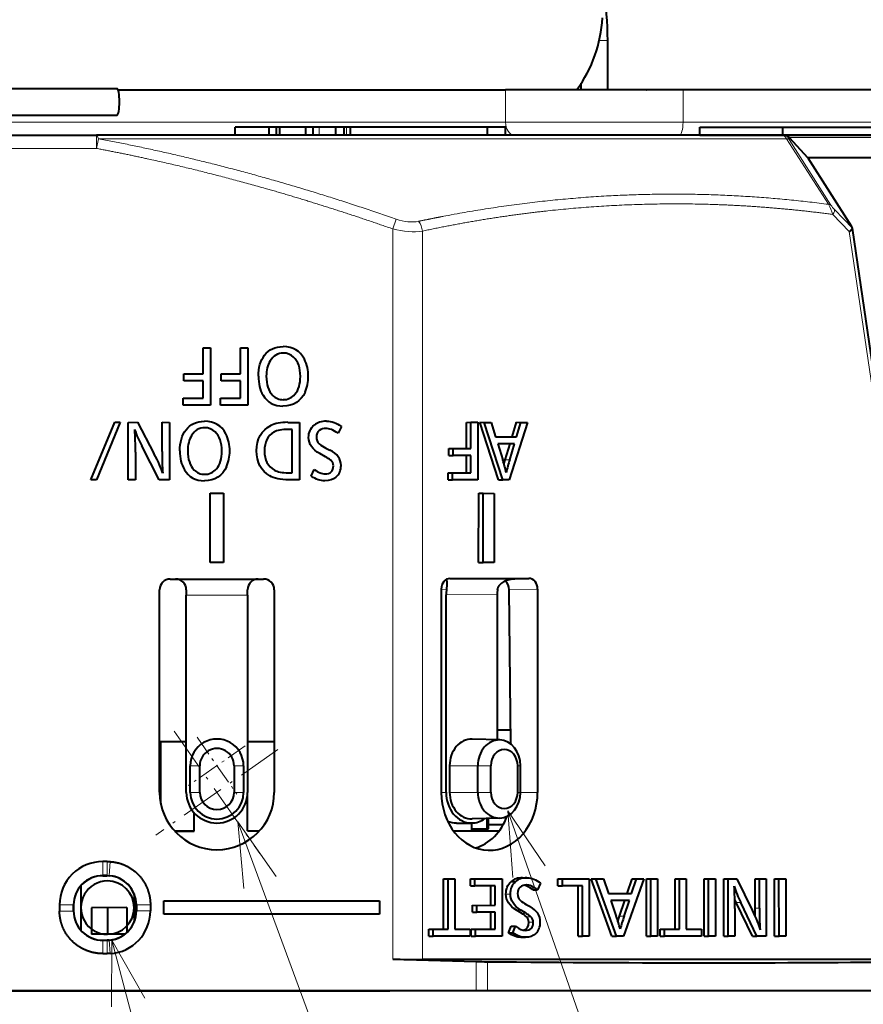
# Model space of a CAD drawing. Extents: x -1000000 to 1000000, y -1000000 to 1000000.
# Drawn here: x 140 to 172, y 88 to 125 of the extents above; entities that cross this region are included whole.
import ezdxf
from ezdxf.enums import TextEntityAlignment as Align

# ---------------------------------------------------------------- set-up
doc = ezdxf.new("R2010")
doc.units = 0
doc.linetypes.add('DASHDOT', pattern=[18.5, 12, -3, 0.5, -3])
doc.layers.get('0').update_dxf_attribs({"lineweight": 13})
doc.styles.get("Standard").update_dxf_attribs({"font": 'isocp.shx'})

# ---------------------------------------------------------------- blocks, each defined once
blk = doc.blocks.new('BLOCK1316')
at = {"color": 7, "linetype": 'DASHDOT', "lineweight": 13, "ltscale": 0.13975}
for p, q in [((-14.339194, -45.578651), (-14.339194, -51.168652)), ((-11.544194, -48.37365), (-17.134193, -48.37365))]:
    blk.add_line(p, q, dxfattribs=at)
blk = doc.blocks.new('BLOCK1321')
at = {"color": 7, "linetype": 'DASHDOT', "lineweight": 13, "ltscale": 0.065}
for p, q in [((-13.765617, -46.254498), (-13.765617, -48.854496)), ((-12.465618, -47.554497), (-15.065618, -47.554497))]:
    blk.add_line(p, q, dxfattribs=at)
blk = doc.blocks.new('BLOCK1327')
at = {"color": 7, "lineweight": 13}
blk.add_line((-31.484844, -41.13018), (-45.824017, -64.704834), dxfattribs=at)
blk.add_lwpolyline([(-32.186924, -43.529575), (-31.484844, -41.13018), (-33.292561, -42.857075)], dxfattribs=at)
blk.add_circle((-47.631046, -67.675728), 3.477295, dxfattribs=at)
blk.add_text('13', height=2.5, rotation=325, dxfattribs=at).set_placement((-50.100025, -67.4729), (-46.596012, -69.926437), align=Align.FIT)
blk = doc.blocks.new('BLOCK1328')
at = {"color": 7, "lineweight": 13}
blk.add_line((-28.346481, -44.310726), (-37.935158, -69.996605), dxfattribs=at)
blk.add_lwpolyline([(-28.584829, -46.799335), (-28.346481, -44.310726), (-29.797203, -46.346752)], dxfattribs=at)
blk.add_circle((-39.151276, -73.254311), 3.477295, dxfattribs=at)
blk.add_text('14', height=2.5, rotation=325, dxfattribs=at).set_placement((-41.620255, -73.051483), (-38.116241, -75.50502), align=Align.FIT)
blk = doc.blocks.new('BLOCK1329')
at = {"color": 7, "lineweight": 13}
blk.add_line((-20.752869, -50.657921), (-29.967239, -75.761223), dxfattribs=at)
blk.add_lwpolyline([(-20.977541, -53.147808), (-20.752869, -50.657921), (-22.192383, -52.701889)], dxfattribs=at)
blk.add_circle((-31.165442, -79.025558), 3.477295, dxfattribs=at)
blk.add_text('15', height=2.5, rotation=325, dxfattribs=at).set_placement((-33.634418, -78.822731), (-30.130404, -81.276268), align=Align.FIT)
blk = doc.blocks.new('BLOCK1330')
at = {"color": 7, "lineweight": 13}
blk.add_line((-14.339196, -49.731174), (-22.572741, -81.060265), dxfattribs=at)
blk.add_lwpolyline([(-14.327189, -52.231144), (-14.339196, -49.731174), (-15.578783, -51.902214)], dxfattribs=at)
blk = doc.blocks.new('BLOCK1331')
at = {"color": 7, "lineweight": 13}
blk.add_line((-5.804137, -55.201431), (-14.652502, -86.762062), dxfattribs=at)
blk.add_lwpolyline([(-5.832996, -57.701263), (-5.804137, -55.201431), (-7.079046, -57.351921)], dxfattribs=at)
blk = doc.blocks.new('BLOCK1332')
at = {"color": 7, "lineweight": 13}
for p, q in [((-23.951, -12.162), (-4.186, -26.001)), ((8.952, -33.991), (-6.684, -23.042)), ((11.847, -34.524), (-2.259, -24.646)), ((-3.899, -25.592), (-4.186, -26.001)), ((-3.92, -25.741), (-4.186, -26.001)), ((17.223, -40.546), (-3.92, -25.741)), ((2.939, -30.38), (3.111, -30.134)), ((3.785, -30.972), (3.957, -30.726)), ((8.952, -33.991), (9.641, -32.997)), ((13.581, -33.501), (13.841, -33.683)), ((3.5, -34.622), (3.185, -34.848)), ((3.185, -34.848), (-12.522, -57.28)), ((4.052, -35.552), (-11.62, -57.933)), ((14.404, -37.808), (15.098, -36.819)), ((16.867, -39.533), (14.404, -37.808)), ((22.843, -43.717), (16.867, -39.533)), ((17.223, -40.546), (17.099, -43.463)), ((17.308, -40.578), (17.34, -40.6)), ((20.822, -43.009), (17.334, -40.567)), ((17.283, -40.626), (17.159, -43.544)), ((-11.037, -41.652), (-9.153, -42.972)), ((17.153, -44.751), (17.019, -43.871)), ((17.323, -44.711), (17.177, -43.753)), ((1.677, -44.357), (1.814, -44.453)), ((14.274, -50.497), (17.153, -44.751)), ((-2.639, -46.783), (-0.593, -48.216)), ((-2.57, -46.818), (-2.585, -46.809)), ((-14.295, -47.184), (-14.585, -46.981)), ((-2.92, -47.087), (-3.087, -46.977)), ((-3.043, -47.233), (-1.478, -48.328)), ((-14.869, -48.003), (-15.158, -47.8)), ((-13.236, -47.925), (-12.946, -48.128)), ((-19.634, -48.478), (-19.332, -48.047)), ((-19.507, -48.567), (-19.205, -48.136)), ((-19.441, -48.617), (-19.107, -48.208)), ((-0.156, -48.509), (-0.693, -48.157)), ((-0.593, -48.216), (-0.62, -48.198)), ((-21.297, -48.935), (-21.728, -48.633)), ((-21.166, -48.748), (-21.597, -48.446)), ((-19.634, -48.478), (-19.633, -48.482)), ((-19.507, -48.567), (-19.511, -48.568)), ((-13.81, -48.744), (-13.52, -48.947)), ((-0.113, -49.027), (-1.004, -48.443)), ((-21.297, -48.935), (-21.294, -48.936)), ((-21.166, -48.748), (-21.165, -48.752)), ((-19.237, -50.099), (-19.241, -50.099)), ((-19.237, -50.099), (-18.806, -50.401)), ((-21.026, -50.467), (-21.313, -50.876)), ((-20.9, -50.555), (-21.186, -50.965)), ((-19.368, -50.285), (-19.37, -50.284)), ((-19.368, -50.285), (-18.937, -50.587)), ((-20.829, -50.601), (-21.084, -51.033)), ((-6.618, -52.56), (-5.75, -53.167)), ((-5.75, -53.167), (-5.347, -53.449)), ((-7.296, -53.306), (-7.445, -53.201)), ((-7.191, -53.379), (-6.324, -53.986)), ((-6.324, -53.986), (-5.921, -54.268)), ((-4.438, -54.086), (-4.525, -54.025)), ((-5.012, -54.905), (-5.098, -54.844)), ((-5.012, -54.905), (-4.486, -55.273)), ((-7.646, -57.716), (-7.509, -57.812)), ((-7.673, -58.437), (-7.536, -58.533)), ((-7.582, -58.644), (-7.445, -58.74)), ((-7.552, -59.073), (-7.415, -59.169)), ((-7.504, -58.855), (-7.367, -58.951)), ((-10.646, -60.054), (-10.012, -59.149)), ((-10.3, -60.297), (-9.671, -59.398)), ((-4.63, -60.844), (-4.493, -60.939)), ((-0.752, -62.931), (-0.615, -63.027)), ((-0.295, -63.506), (-0.158, -63.602))]:
    blk.add_line(p, q, dxfattribs=at)
at = {"color": 7, "lineweight": 40}
for p, q in [((-23.483, -11.879), (-3.899, -25.592)), ((6.005, -71.714), (-73.552, -16.007)), ((-6.026, -21.966), (-2.266, -24.599)), ((-6.538, -22.828), (-2.84, -25.418)), ((-2.263, -24.662), (9.641, -32.997)), ((17.184, -40.355), (-3.899, -25.592)), ((0.358, -28.572), (0.53, -28.327)), ((1.58, -29.062), (0.53, -28.327)), ((1.407, -29.308), (0.358, -28.572)), ((1.321, -28.881), (0.88, -28.572)), ((1.58, -29.062), (1.321, -28.881)), ((1.407, -29.308), (1.58, -29.062)), ((1.801, -29.217), (1.58, -29.062)), ((2.706, -29.851), (1.657, -29.116)), ((1.629, -29.463), (1.407, -29.308)), ((1.629, -29.463), (1.801, -29.217)), ((1.733, -29.536), (1.629, -29.463)), ((1.733, -29.536), (1.905, -29.29)), ((2.534, -30.096), (1.733, -29.536)), ((1.905, -29.29), (1.801, -29.217)), ((2.589, -29.768), (2.46, -29.678)), ((2.534, -30.096), (2.706, -29.851)), ((2.707, -29.851), (2.589, -29.768)), ((2.928, -30.006), (2.706, -29.851)), ((2.756, -30.252), (2.534, -30.096)), ((2.756, -30.252), (2.928, -30.006)), ((2.939, -30.38), (2.756, -30.252)), ((3.111, -30.134), (2.928, -30.006)), ((3.627, -30.495), (3.111, -30.134)), ((3.455, -30.741), (2.939, -30.38)), ((3.333, -30.29), (3.325, -30.284)), ((3.524, -30.423), (3.333, -30.29)), ((3.455, -30.741), (3.627, -30.495)), ((3.957, -30.726), (3.524, -30.423)), ((3.883, -30.675), (3.627, -30.495)), ((3.711, -30.921), (3.455, -30.741)), ((3.711, -30.921), (3.883, -30.675)), ((3.785, -30.972), (3.711, -30.921)), ((3.907, -31.058), (3.785, -30.972)), ((3.907, -31.058), (4.079, -30.812)), ((4.827, -31.335), (3.957, -30.726)), ((8.289, -33.76), (4.079, -30.812)), ((8.117, -34.006), (3.907, -31.058)), ((5.23, -31.618), (4.827, -31.335)), ((5.236, -31.622), (5.23, -31.618)), ((15.098, -36.819), (9.641, -32.997)), ((8.117, -34.006), (8.289, -33.76)), ((8.839, -34.145), (8.289, -33.76)), ((12.782, -35.196), (13.841, -33.683)), ((8.667, -34.391), (8.117, -34.006)), ((8.667, -34.391), (8.839, -34.145)), ((-4.966, -34.577), (-6.201, -36.34)), ((-5.756, -35.224), (-5.192, -34.419)), ((-5.192, -34.419), (-4.966, -34.577)), ((11.83, -34.53), (11.847, -34.524)), ((11.968, -34.626), (12.108, -34.426)), ((-11.488, -36.056), (-9.519, -34.807)), ((-9.35, -34.925), (-11.319, -36.174)), ((-9.519, -34.807), (-9.35, -34.925)), ((-6.501, -35.025), (-6.35, -34.809)), ((-5.908, -35.44), (-6.501, -35.025)), ((-6.35, -34.809), (-5.756, -35.224)), ((-10.343, -36.858), (-9.108, -35.095)), ((-9.108, -35.095), (-8.816, -35.299)), ((-8.816, -35.299), (-8.984, -36.608)), ((-6.276, -35.966), (-5.908, -35.44)), ((-3.82, -35.38), (-5.054, -37.143)), ((-4.61, -36.027), (-4.046, -35.222)), ((-4.046, -35.222), (-3.82, -35.38)), ((-7.043, -35.751), (-6.892, -35.534)), ((-6.201, -36.34), (-7.043, -35.751)), ((-6.892, -35.534), (-6.276, -35.966)), ((-5.354, -35.828), (-5.203, -35.612)), ((-5.203, -35.612), (-4.61, -36.027)), ((-11.319, -36.174), (-11.488, -36.056)), ((-9.524, -36.166), (-10.118, -37.015)), ((-9.384, -37.529), (-9.199, -36.114)), ((-7.84, -35.983), (-9.074, -37.746)), ((-8.694, -36.722), (-8.065, -35.825)), ((-8.065, -35.825), (-7.84, -35.983)), ((-4.761, -36.243), (-5.354, -35.828)), ((13.976, -36.032), (13.982, -36.037)), ((-5.896, -36.554), (-5.745, -36.337)), ((-5.054, -37.143), (-5.896, -36.554)), ((-5.745, -36.337), (-5.129, -36.769)), ((-5.129, -36.769), (-4.761, -36.243)), ((-10.118, -37.015), (-10.343, -36.858)), ((17.559, -38.542), (15.098, -36.819)), ((-9.074, -37.746), (-9.384, -37.529)), ((14.642, -38.574), (14.814, -38.329)), ((14.814, -38.329), (17.361, -40.112)), ((-4.217, -38.841), (-4.336, -38.759)), ((-4.204, -38.529), (-3.841, -38.783)), ((14.642, -38.574), (17.189, -40.358)), ((23.519, -42.715), (17.559, -38.542)), ((-9.601, -41.17), (-8.109, -39.04)), ((-8.109, -39.04), (-7.7, -39.327)), ((-5.15, -40.173), (-4.217, -38.841)), ((-3.841, -38.783), (-5.075, -40.546)), ((-7.7, -39.327), (-9.191, -41.457)), ((-2.645, -39.809), (-2.894, -39.946)), ((-5.27, -40.088), (-5.15, -40.173)), ((-3.783, -40.401), (-3.888, -40.184)), ((-3.585, -40.138), (-3.505, -40.289)), ((17.178, -39.984), (20.449, -42.274)), ((17.189, -40.358), (17.361, -40.112)), ((-5.075, -40.546), (-5.403, -40.317)), ((-4.642, -40.692), (-4.407, -40.552)), ((17.184, -40.355), (17.202, -40.367)), ((17.189, -40.358), (20.277, -42.52)), ((20.793, -42.882), (17.202, -40.367)), ((17.34, -40.6), (17.334, -40.567)), ((17.465, -41.587), (17.34, -40.6)), ((-16.1, -47.14), (-11.741, -40.915)), ((-11.184, -40.817), (-8.317, -42.824)), ((-9.191, -41.457), (-9.601, -41.17)), ((-15.281, -47.714), (-11.037, -41.652)), ((-10.922, -41.488), (-11.037, -41.652)), ((17.465, -41.587), (17.336, -44.613)), ((20.668, -43.83), (17.465, -41.587)), ((0.726, -43.181), (1.29, -42.376)), ((1.29, -42.376), (1.427, -42.471)), ((-9.153, -42.972), (-9.038, -42.808)), ((0.027, -43.014), (0.178, -42.798)), ((0.178, -42.798), (0.315, -42.894)), ((1.635, -42.617), (0.401, -44.38)), ((0.863, -43.277), (1.427, -42.471)), ((1.034, -44.824), (1.697, -42.66)), ((1.171, -44.92), (1.833, -42.756)), ((1.427, -42.471), (1.635, -42.617)), ((1.697, -42.66), (1.833, -42.756)), ((1.833, -42.756), (2.046, -42.905)), ((-9.153, -42.972), (-13.397, -49.033)), ((0.027, -43.014), (0.164, -43.11)), ((0.164, -43.11), (0.315, -42.894)), ((0.712, -43.493), (0.164, -43.11)), ((0.315, -42.894), (0.863, -43.277)), ((2.046, -42.905), (1.872, -43.447)), ((-8.219, -43.381), (-12.578, -49.607)), ((-0.513, -43.741), (-0.362, -43.525)), ((-0.362, -43.525), (-0.225, -43.621)), ((0.206, -43.923), (0.575, -43.397)), ((0.343, -44.019), (0.712, -43.493)), ((1.872, -43.447), (2.513, -43.896)), ((2.377, -43.801), (2.825, -43.45)), ((2.513, -43.896), (2.961, -43.546)), ((2.825, -43.45), (2.961, -43.546)), ((2.961, -43.546), (3.164, -43.688)), ((-0.513, -43.741), (-0.376, -43.836)), ((-0.376, -43.836), (-0.225, -43.621)), ((0.401, -44.38), (-0.376, -43.836)), ((-0.225, -43.621), (0.343, -44.019)), ((3.164, -43.688), (1.368, -45.058)), ((1.786, -43.709), (1.594, -44.307)), ((2.302, -44.07), (1.786, -43.709)), ((1.677, -44.357), (2.165, -43.974)), ((1.814, -44.453), (2.302, -44.07)), ((1.544, -44.463), (1.677, -44.357)), ((-1.356, -46.947), (0.136, -44.818)), ((-1.219, -47.043), (0.272, -44.913)), ((0.136, -44.818), (0.272, -44.913)), ((0.272, -44.913), (0.612, -45.152)), ((1.034, -44.824), (1.171, -44.92)), ((1.368, -45.058), (1.171, -44.92)), ((14.396, -50.553), (17.323, -44.711)), ((0.612, -45.152), (-0.879, -47.281)), ((-16.309, -47.511), (-14.976, -45.608)), ((-14.191, -46.158), (-15.017, -45.579)), ((-14.976, -45.608), (-14.98, -45.606)), ((-14.191, -46.158), (-14.976, -45.608)), ((-2.578, -46.813), (-2.57, -46.818)), ((-2.57, -46.818), (-0.156, -48.509)), ((-15.158, -47.8), (-14.585, -46.981)), ((-14.869, -48.003), (-14.295, -47.184)), ((-3.072, -46.955), (-7.445, -53.201)), ((-7.296, -53.306), (-3.043, -47.233)), ((-1.356, -46.947), (-1.219, -47.043)), ((-0.879, -47.281), (-1.219, -47.043)), ((-11.488, -48.05), (-12.314, -47.472)), ((-11.488, -48.05), (-12.307, -47.477)), ((-13.236, -47.925), (-13.81, -48.744)), ((-20.533, -48.316), (-21.488, -49.68)), ((-19.205, -48.136), (-19.332, -48.047)), ((-19.205, -48.136), (-19.107, -48.208)), ((-12.946, -48.128), (-13.52, -48.947)), ((-1.478, -48.328), (-4.603, -52.79)), ((-0.606, -48.207), (-0.593, -48.216)), ((-21.597, -48.446), (-21.728, -48.633)), ((-19.507, -48.567), (-19.634, -48.478)), ((-19.633, -48.482), (-19.511, -48.568)), ((-19.507, -48.567), (-19.441, -48.617)), ((-16.471, -48.651), (-15.874, -49.069)), ((-15.872, -49.07), (-16.471, -48.651)), ((-15.874, -49.069), (-15.481, -48.509)), ((-15.872, -49.07), (-15.481, -48.511)), ((-4.273, -53.213), (-1.004, -48.443)), ((-21.166, -48.748), (-21.297, -48.935)), ((-21.294, -48.936), (-21.165, -48.752)), ((-0.113, -49.027), (-4.486, -55.273)), ((-25.946, -49.341), (-13.298, -58.197)), ((-20.676, -49.217), (-21.249, -50.036)), ((-19.589, -49.977), (-20.676, -49.217)), ((-19.589, -49.977), (-20.676, -49.217)), ((-14.234, -50.217), (-13.472, -49.129)), ((-20.183, -49.561), (-20.757, -50.381)), ((-19.07, -49.714), (-19.674, -50.577)), ((-20.226, -50.752), (-21.249, -50.036)), ((-19.589, -49.977), (-20.125, -50.743)), ((-19.37, -50.284), (-19.241, -50.099)), ((-19.237, -50.099), (-19.368, -50.285)), ((-14.234, -50.217), (-13.871, -50.472)), ((-13.871, -50.472), (-14.234, -50.217)), ((-21.026, -50.467), (-20.9, -50.555)), ((-20.829, -50.601), (-20.9, -50.555)), ((-18.806, -50.401), (-18.937, -50.587)), ((-18.596, -50.973), (-18.31, -50.563)), ((-18.31, -50.563), (-11.68, -55.206)), ((-21.313, -50.876), (-21.186, -50.965)), ((-21.084, -51.033), (-21.186, -50.965)), ((-11.966, -55.615), (-18.596, -50.973)), ((-4.524, -52.849), (-5.35, -52.231)), ((-6.617, -52.559), (-7.191, -53.379)), ((-4.383, -52.476), (-3.968, -52.767)), ((-6.324, -53.986), (-5.75, -53.167)), ((-5.921, -54.268), (-5.347, -53.449)), ((-5.098, -54.844), (-4.525, -54.025)), ((-5.012, -54.905), (-4.438, -54.086)), ((-6.5, -55.633), (-7.9, -54.653)), ((-7.633, -54.473), (-7.173, -54.796)), ((-7.342, -55.043), (-7.17, -54.798)), ((-7.293, -54.973), (-6.781, -55.332)), ((-6.203, -55.247), (-7.067, -54.682)), ((-6.864, -55.378), (-6.594, -54.991)), ((-6.781, -55.332), (-6.559, -55.014)), ((-11.68, -55.206), (-11.966, -55.615)), ((-6.687, -55.197), (-6.225, -55.521)), ((-10.32, -57.456), (-9.236, -55.908)), ((-10.183, -57.552), (-9.099, -56.004)), ((-9.236, -55.908), (-9.099, -56.004)), ((-9.099, -56.004), (-8.891, -56.15)), ((-8.891, -56.15), (-9.975, -57.698)), ((-8.561, -56.703), (-8.41, -56.487)), ((-8.41, -56.487), (-8.273, -56.583)), ((-8.561, -56.703), (-8.424, -56.799)), ((-8.424, -56.799), (-8.273, -56.583)), ((-7.8, -57.236), (-8.424, -56.799)), ((-8.273, -56.583), (-7.44, -57.166)), ((-10.929, -57.351), (-10.778, -57.135)), ((-10.792, -57.447), (-10.641, -57.231)), ((-10.778, -57.135), (-10.641, -57.231)), ((-10.641, -57.231), (-10.183, -57.552)), ((-7.44, -57.166), (-8.674, -58.929)), ((-8.355, -57.737), (-7.937, -57.14)), ((-8.218, -57.833), (-7.8, -57.236)), ((-12.522, -57.28), (-10.012, -59.149)), ((-10.929, -57.351), (-10.792, -57.447)), ((-9.657, -58.241), (-10.792, -57.447)), ((-9.068, -57.557), (-8.918, -57.343)), ((-9.068, -57.557), (-8.931, -57.653)), ((-8.931, -57.653), (-8.781, -57.439)), ((-8.918, -57.343), (-8.781, -57.439)), ((-8.781, -57.439), (-8.218, -57.833)), ((-7.22, -57.446), (-7.084, -57.542)), ((-6.789, -57.571), (-6.652, -57.667)), ((4.112, -68.949), (-11.62, -57.933)), ((-9.975, -57.698), (-9.506, -58.026)), ((-8.368, -58.048), (-8.931, -57.653)), ((-8.869, -58.472), (-8.505, -57.952)), ((-10.646, -60.054), (-13.298, -58.197)), ((-9.506, -58.026), (-9.657, -58.241)), ((-9.625, -58.263), (-9.474, -58.048)), ((-9.625, -58.263), (-9.488, -58.359)), ((-9.488, -58.359), (-9.338, -58.144)), ((-9.474, -58.048), (-9.338, -58.144)), ((-9.338, -58.144), (-8.732, -58.568)), ((-8.732, -58.568), (-8.368, -58.048)), ((-6.722, -58.169), (-6.585, -58.265)), ((-6.344, -58.123), (-6.585, -58.265)), ((-8.674, -58.929), (-9.488, -58.359)), ((-7.582, -58.644), (-7.673, -58.437)), ((-7.445, -58.74), (-7.536, -58.533)), ((-7.247, -58.477), (-7.177, -58.622)), ((-5.875, -58.583), (-5.724, -58.368)), ((-5.875, -58.583), (-5.738, -58.679)), ((-5.738, -58.679), (-5.587, -58.463)), ((-5.12, -59.113), (-5.738, -58.679)), ((-5.724, -58.368), (-5.587, -58.463)), ((-5.587, -58.463), (-4.76, -59.043)), ((-8.406, -58.96), (-8.179, -58.815)), ((-8.406, -58.96), (-8.269, -59.056)), ((-8.269, -59.056), (-8.042, -58.91)), ((-8.179, -58.815), (-8.042, -58.91)), ((-6.34, -60.564), (-5.256, -59.017)), ((-4.76, -59.043), (-5.995, -60.806)), ((-5.297, -61.295), (-4.698, -59.087)), ((-4.698, -59.087), (-4.561, -59.182)), ((-8.117, -59.368), (-7.98, -59.464)), ((-6.203, -60.66), (-5.12, -59.113)), ((-5.16, -61.39), (-4.561, -59.182)), ((-4.561, -59.182), (-4.325, -59.347)), ((-4.325, -59.347), (-4.483, -59.901)), ((-10.3, -60.297), (-10.646, -60.054)), ((-4.562, -60.168), (-4.737, -60.778)), ((-3.989, -60.568), (-4.562, -60.168)), ((-4.483, -59.901), (-3.771, -60.4)), ((-3.908, -60.304), (-3.444, -59.964)), ((-3.771, -60.4), (-3.307, -60.06)), ((-3.444, -59.964), (-3.307, -60.06)), ((-3.307, -60.06), (-3.083, -60.217)), ((2.699, -69.399), (-10.3, -60.297)), ((-6.34, -60.564), (-6.203, -60.66)), ((-3.083, -60.217), (-4.941, -61.544)), ((-4.63, -60.844), (-4.126, -60.472)), ((-4.24, -62.034), (-3.006, -60.271)), ((-4.103, -62.13), (-2.869, -60.367)), ((-2.661, -60.513), (-3.895, -62.276)), ((-3.006, -60.271), (-2.869, -60.367)), ((-2.869, -60.367), (-2.661, -60.513)), ((-5.995, -60.806), (-6.203, -60.66)), ((-4.792, -60.966), (-4.63, -60.844)), ((-4.493, -60.939), (-3.989, -60.568)), ((-3.207, -62.436), (-2.123, -60.889)), ((-2.123, -60.889), (-1.986, -60.985)), ((-5.297, -61.295), (-5.16, -61.39)), ((-3.07, -62.532), (-1.986, -60.985)), ((-1.778, -61.131), (-2.862, -62.678)), ((-1.986, -60.985), (-1.778, -61.131)), ((-4.941, -61.544), (-5.16, -61.39)), ((-2.465, -63.277), (-1.231, -61.514)), ((-2.328, -63.373), (-1.094, -61.61)), ((-1.231, -61.514), (-1.094, -61.61)), ((-1.094, -61.61), (-0.885, -61.756)), ((-4.24, -62.034), (-4.103, -62.13)), ((-0.885, -61.756), (-2.12, -63.519)), ((-1.864, -63.698), (-0.629, -61.935)), ((-1.727, -63.794), (-0.492, -62.031)), ((-0.629, -61.935), (-0.492, -62.031)), ((-0.492, -62.031), (-0.223, -62.22)), ((-3.895, -62.276), (-4.103, -62.13)), ((-3.816, -62.331), (-3.665, -62.116)), ((-3.816, -62.331), (-3.679, -62.427)), ((-3.679, -62.427), (-3.528, -62.212)), ((-3.665, -62.116), (-3.528, -62.212)), ((-3.528, -62.212), (-3.07, -62.532)), ((-0.223, -62.22), (-0.429, -63.501)), ((-2.544, -63.222), (-3.679, -62.427)), ((-2.862, -62.678), (-2.393, -63.006)), ((-0.295, -63.506), (0.333, -62.609)), ((-0.158, -63.602), (0.47, -62.705)), ((0.333, -62.609), (0.47, -62.705)), ((0.47, -62.705), (0.678, -62.851)), ((-2.393, -63.006), (-2.544, -63.222)), ((-0.925, -63.09), (-1.519, -63.939)), ((-0.979, -64.318), (-0.752, -62.931)), ((-0.842, -64.414), (-0.615, -63.027)), ((-0.752, -62.931), (-0.73, -62.807)), ((0.678, -62.851), (-0.556, -64.614)), ((-0.301, -64.792), (0.933, -63.029)), ((-0.164, -64.888), (1.07, -63.125)), ((0.933, -63.029), (1.07, -63.125)), ((1.07, -63.125), (1.278, -63.271)), ((-2.465, -63.277), (-2.328, -63.373)), ((-2.12, -63.519), (-2.328, -63.373)), ((-0.476, -63.77), (-0.295, -63.506)), ((1.278, -63.271), (0.044, -65.034)), ((-1.864, -63.698), (-1.727, -63.794)), ((-1.519, -63.939), (-1.727, -63.794)), ((-0.979, -64.318), (-0.842, -64.414)), ((-0.556, -64.614), (-0.842, -64.414)), ((-0.301, -64.792), (-0.164, -64.888)), ((0.044, -65.034), (-0.164, -64.888))]:
    blk.add_line(p, q, dxfattribs=at)
for centre, radius, start, end in [((10.224, -29.794), 5, 288.9404, 322), ((-17.573, -30.415), 9.893, 324.4532, 329.3653), ((-5.412, -36.552), 3.811, 163.2703, 173.3893), ((-3.157, -36.753), 0.543, 10.3806, 55.5591), ((0.962, -43.554), 11.828, 144.7179, 148.651), ((-7.177, -37.356), 0.543, 10.3841, 55.5546), ((-3.716, -36.738), 1.398, 324.1029, 351.4671), ((-7.736, -37.341), 1.398, 324.1029, 351.4671), ((-3.566, -37.297), 0.525, 188.8288, 236.163), ((-3.749, -36.765), 1.41, 301.1678, 325.7816), ((-7.585, -37.9), 0.525, 188.8288, 236.163), ((-3.527, -37.282), 0.559, 233.6737, 285.6012), ((-7.547, -37.886), 0.559, 233.674, 285.5987), ((-7.768, -37.37), 1.408, 301.1505, 325.8052), ((-3.407, -39.874), 0.416, 53.039, 91.5354), ((-3.37, -39.797), 0.337, 143.5743, 191.2741), ((-2.633, -39.572), 1.107, 195.2208, 210.7241), ((-4.938, -41.013), 1.307, 17.533, 27.9526), ((-3.954, -40.686), 0.269, 324.4736, 14.2001), ((17.017, -40.633), 0.324, 11.8045, 55.2595), ((-11.414, -41.144), 0.4, 55, 145), ((-11.25, -41.259), 0.4, 325, 55), ((-8.71, -43.037), 0.4, 55, 145), ((-8.546, -43.152), 0.4, 325, 415), ((-3.239, -42.85), 5.047, 337.5625, 343.2225), ((5.831, -49.681), 6.593, 127.5314, 131.929), ((17.006, -44.623), 0.33, 344.3621, 1.6495), ((-13.766, -47.554), 1, 325, 505), ((-14.339, -48.374), 2.15, 145, 325), ((-13.766, -47.554), 0.646, 325, 505), ((-20.267, -49.366), 1.616, 54.6658, 145.3338), ((-14.339, -48.374), 1.15, 145, 325), ((-14.339, -48.374), 1, 145, 325), ((-14.339, -48.374), 0.646, 145, 325), ((-20.265, -49.379), 1.1, 54.9953, 145.0047), ((-20.265, -49.383), 1.1, 54.9899, 144.9725), ((-20.142, -49.469), 1.1, 325.0275, 55.0101), ((-20.138, -49.468), 1.1, 324.9952, 50.6922), ((-20.395, -49.565), 1.1, 145.0052, 235.0051), ((-20.394, -49.567), 1.1, 144.9836, 235.009), ((-20.247, -49.669), 1.6, 238.4605, 325.0006), ((-20.271, -49.653), 1.1, 234.991, 325.0164), ((-20.269, -49.654), 1.1, 239.3882, 324.9953), ((-7.162, -53.804), 0.818, 210.31, 234.82), ((11.018, -25.739), 39.357, 233.2643, 234.8864), ((-6.998, -58.162), 0.352, 143.2441, 188.3013), ((-7.037, -58.172), 0.363, 53.1794, 94.2252), ((-6.357, -57.987), 1.016, 192.8722, 208.8589), ((-8.658, -59.17), 1.198, 15.2586, 26.011), ((-7.779, -58.909), 0.28, 324.0322, 11.0576), ((-8.522, -59.266), 1.198, 15.2586, 26.011), ((-7.642, -59.005), 0.28, 324.0322, 11.0576), ((2.62, -42.199), 21.139, 233.3034, 234.4485), ((-9.317, -59.555), 4.739, 338.9771, 345.0547), ((-0.919, -65.904), 6.117, 125.747, 130.5247), ((-9.665, -56.855), 10.735, 324.4945, 329.0204), ((3.342, -63.622), 4.001, 161.9248, 171.4495), ((10.14, -70.89), 12.617, 144.7148, 148.4017)]:
    blk.add_arc(centre, radius, start, end, dxfattribs=at)
at = {"color": 7, "lineweight": 13}
for centre, radius, start, end in [((2837.532, 3999.928), 4926.8, 234.961904, 235.039307), ((3.338, -35.178), 0.806, 332.3804, 0.6684), ((17.017, -40.593), 0.291, 2.9023, 54.8212), ((17.128, -40.68), 0.165, 19.2003, 54.7695), ((14.416, -43.143), 2.703, 344.3765, 353.2109), ((17.004, -43.598), 0.165, 19.2276, 54.9158), ((18.429, -43.535), 1.27, 180.409, 189.8978)]:
    blk.add_arc(centre, radius, start, end, dxfattribs=at)
at = {"color": 7, "lineweight": 40}
for centre, major_axis, ratio, start_param, end_param in [((-2.553, -25.009), (-0.287, -0.41), 0.177518, 1.570796, 3.141593), ((-2.553, -25.009), (-0.287, -0.41), 0.177518, 6.283185, 7.853982), ((10.627, -31.432), (-4.015, -5.734), 0.560639, 1.570796, 1.855451), ((-176.259, -104.26), (173.882, 67.749), 0.063554, 6.247743, 6.325566), ((30.005, -36.152), (34.385, 1.12), 0.174914, 3.011174, 3.122943), ((-11.774, 4.757), (2.468, -42.39), 0.041511, 0.102227, 0.217967), ((-180.279, -104.863), (173.882, 67.749), 0.063554, 6.247743, 6.325566), ((69.262, -26.763), (73.349, 10.598), 0.098384, 3.049397, 3.143901), ((-241.523, -71.788), (238.908, 35.094), 0.05378, 6.232449, 6.286173), ((165.124, -34.713), (173.524, 3.148), 0.078318, 3.08467, 3.134319), ((67.564, -27.041), (75.671, 10.923), 0.096866, 3.050836, 3.143878), ((-130.093, -55.473), (123.457, 18.176), 0.074827, 6.212604, 6.287313), ((119.557, 16.776), (123.871, 54.341), 0.074587, 3.102255, 3.186935), ((-18.391, 41.757), (14.972, -79.588), 0.091706, 0.005916, 0.089397), ((409.389, 144.621), (417.724, 182.788), 0.040597, 3.120194, 3.166336), ((-44.039, 154.239), (36.601, -192.673), 0.058953, 0.003702, 0.057354), ((14.505, -90.233), (19.572, -51.942), 0.094882, 3.003661, 3.089884), ((53.471, -148.827), (58.476, -110.266), 0.045262, 3.053229, 3.112627), ((174.172, -28.527), (179.883, 10.919), 0.060792, 3.09332, 3.166478), ((-2.798, -43.714), (0.676, -4.527), 0.333132, 2.835455, 3.125019), ((19.709, -42.912), (25.381, -3.374), 0.100878, 3.208047, 3.333581), ((-7.212, -86.508), (-3.938, -47.011), 0.066539, 3.008643, 3.102867), ((-384.597, 52.756), (381.189, -93.567), 0.036857, 6.268884, 6.316586), ((-22.452, -2.018), (18.731, -39.182), 0.108557, 6.24408, 6.344402), ((-2.8, -47.146), (-0.229, -0.328), 0.830498, 3.16773, 4.711407), ((-2.769, -47.424), (0.344, 0.491), 0.557021, 1.248413, 1.570796), ((-1.205, -48.52), (-0.344, -0.491), 0.557021, 4.390005, 4.712389), ((-1.276, -48.253), (-0.219, -0.335), 0.830529, 1.545235, 2.550174), ((-20.184, -49.561), (0.574, 0.819), 0.999998, 0, 3.141593), ((-20.184, -49.561), (0.574, 0.819), 0.999998, 3.141593, 6.283185), ((-0.385, -48.837), (-0.23, -0.328), 0.830498, 1.571778, 3.14227), ((-5.94, -53.034), (-0.572, -0.816), 0.830499, 3.115399, 4.71228), ((-5.094, -53.626), (-0.553, -0.79), 0.830499, 3.1154, 4.712376), ((-4.936, -53.737), (-0.347, -0.495), 0.830499, 1.570804, 4.712375), ((-5.094, -53.626), (-0.553, -0.79), 0.830499, 1.570804, 3.1154), ((-5.966, -54.237), (-1.247, -1.781), 0.830499, 4.712385, 6.256992), ((-6.513, -53.853), (-0.66, -0.942), 0.830499, 4.712388, 6.283185), ((-6.513, -53.853), (-0.572, -0.816), 0.830499, 4.712389, 6.309379), ((-5.668, -54.445), (-0.553, -0.79), 0.830499, 4.712389, 6.309378), ((-5.509, -54.556), (-0.347, -0.495), 0.830499, 4.712389, 7.853981), ((-6.513, -53.853), (-0.66, -0.942), 0.830499, 0, 0.548121), ((-5.668, -54.445), (-0.553, -0.79), 0.830499, 0.026193, 1.570796), ((-6.755, -53.686), (-1.175, -1.793), 0.830317, 0.215519, 1.115565), ((-5.966, -54.237), (-1.247, -1.781), 0.830499, 6.256992, 7.853986), ((-6.761, -61.928), (0.44, -4.484), 0.326769, 2.868476, 3.155156), ((-6.624, -62.024), (0.44, -4.484), 0.326769, 2.868476, 3.155156), ((-13.264, -109.96), (-6.211, -52.214), 0.059883, 3.021083, 3.089559), ((-13.121, -110.001), (-6.205, -52.16), 0.059914, 3.02102, 3.109456), ((-355.474, 16.24), (348.378, -75.338), 0.03958, 6.266551, 6.314922), ((-29.229, -41.794), (49.64, -36.966), 0.043481, 5.149503, 5.459637), ((-18.176, -34.972), (10.73, -24.561), 0.139617, 6.244281, 6.368207)]:
    blk.add_ellipse(centre, major_axis=major_axis, ratio=ratio, start_param=start_param, end_param=end_param, dxfattribs=at)
at = {"color": 7, "lineweight": 13}
for centre, major_axis, ratio, start_param, end_param in [((-4.186, -26.001), (0.287, 0.41), 0.201934, 5.532696, 6.283186), ((9.212, -34.162), (-0.287, -0.41), 0.622828, 4.729842, 6.283185), ((4.216, -33.63), (0.519, -1.579), 0.660606, 5.159329, 5.75825), ((3.903, -33.858), (1.137, -1.726), 0.565946, 4.922718, 5.52179), ((14.291, -37.718), (-0.287, -0.41), 0.289064, 6.283185, 7.836528), ((17.056, -40.896), (-0.118, -0.546), 0.217033, 2.313415, 3.050703), ((16.882, -43.775), (0.297, 0.045), 0.420057, 5.1273, 6.106166)]:
    blk.add_ellipse(centre, major_axis=major_axis, ratio=ratio, start_param=start_param, end_param=end_param, dxfattribs=at)
blk.add_open_spline([(3.5, -34.622), (2.101, -32.68), (0.662, -30.819), (-0.82, -29.041), (-2.346, -27.349), (-3.92, -25.741)], degree=5, dxfattribs=at)
for points, knots in [([(3.185, -34.848), (2.214, -33.496), (1.227, -32.188), (0.224, -30.925), (-1.251, -29.163), (-2.765, -27.493), (-3.235, -26.987), (-3.709, -26.49), (-4.186, -26.001)], [24.149407, 24.149407, 24.149407, 24.149407, 24.149407, 24.149407, 39.39001, 39.39001, 39.39001, 46.169766, 46.169766, 46.169766, 46.169766, 46.169766, 46.169766]), ([(17.099, -43.463), (15.04, -41.579), (12.866, -39.875), (10.57, -38.349), (7.873, -36.846), (5.013, -35.547), (4.725, -35.419), (4.434, -35.293), (4.142, -35.169)], [0, 0, 0, 0, 0, 0, 35.271604, 35.271604, 35.271604, 39.20592, 39.20592, 39.20592, 39.20592, 39.20592, 39.20592]), ([(17.019, -43.871), (15.875, -42.818), (14.696, -41.822), (13.482, -40.884), (10.977, -39.117), (8.312, -37.567), (6.936, -36.844), (5.517, -36.173), (4.052, -35.552)], [23.708493, 23.708493, 23.708493, 23.708493, 23.708493, 23.708493, 41.844466, 41.844466, 41.844466, 60.005864, 60.005864, 60.005864, 60.005864, 60.005864, 60.005864]), ([(17.283, -40.626), (17.284, -40.603), (17.287, -40.585), (17.292, -40.575), (17.299, -40.573), (17.306, -40.577), (17.307, -40.577), (17.307, -40.578), (17.308, -40.578)], [0, 0, 0, 0, 0, 0, 0.4374136, 0.4374136, 0.4374136, 0.4672647, 0.4672647, 0.4672647, 0.4672647, 0.4672647, 0.4672647])]:
    blk.add_open_spline(points, degree=5, knots=knots, dxfattribs=at)
at = {"color": 7, "lineweight": 40}
for points, degree in [([(-4.113, -36.48), (-3.929, -36.217), (-3.715, -36.047), (-3.472, -35.969)], 3), ([(-3.472, -35.969), (-3.214, -35.886), (-2.962, -35.931), (-2.716, -36.104)], 3), ([(-2.85, -36.305), (-3.021, -36.185), (-3.212, -36.17), (-3.422, -36.261)], 3), ([(-7.491, -36.572), (-7.234, -36.49), (-6.982, -36.535), (-6.736, -36.707)], 3), ([(-3.422, -36.261), (-3.589, -36.333), (-3.739, -36.463), (-3.871, -36.651)], 3), ([(-8.133, -37.083), (-7.949, -36.82), (-7.735, -36.65), (-7.491, -36.572)], 3), ([(-7.442, -36.864), (-7.609, -36.936), (-7.759, -37.066), (-7.891, -37.255)], 3), ([(-6.87, -36.908), (-7.041, -36.788), (-7.232, -36.773), (-7.442, -36.864)], 3), ([(-3.02, -37.971), (-3.351, -38.169), (-3.679, -38.155), (-4.003, -37.928)], 3), ([(-5.774, -38.734), (-5.516, -38.365), (-5.186, -38.208), (-4.786, -38.265)], 3), ([(-7.04, -38.574), (-7.371, -38.772), (-7.699, -38.758), (-8.023, -38.531)], 3), ([(-5.909, -39.791), (-6.065, -39.437), (-6.02, -39.085), (-5.774, -38.734)], 3), ([(-4.835, -38.532), (-5.11, -38.51), (-5.343, -38.634), (-5.533, -38.906)], 3), ([(-3.888, -40.184), (-4.029, -39.892), (-4.029, -39.646), (-3.887, -39.444)], 3), ([(-3.887, -39.444), (-3.777, -39.286), (-3.631, -39.2), (-3.449, -39.184)], 3), ([(-3.418, -39.459), (-3.507, -39.464), (-3.58, -39.509), (-3.641, -39.596)], 3), ([(-2.988, -39.329), (-2.831, -39.44), (-2.718, -39.599), (-2.645, -39.809)], 3), ([(-5.403, -40.317), (-5.667, -40.132), (-5.835, -39.957), (-5.909, -39.791)], 3), ([(-4.407, -40.552), (-4.34, -40.728), (-4.261, -40.848), (-4.17, -40.912)], 3), ([(-4.321, -41.123), (-4.455, -41.03), (-4.562, -40.886), (-4.642, -40.692)], 3), ([(-4.17, -40.912), (-3.997, -41.033), (-3.852, -41.01), (-3.735, -40.843)], 3), ([(-3.902, -41.249), (-4.041, -41.264), (-4.18, -41.222), (-4.321, -41.123)], 3), ([(-19.107, -48.208), (-18.834, -48.425), (-18.617, -48.711), (-18.477, -49.049), (-18.429, -49.415), (-18.475, -49.78), (-18.606, -50.115), (-18.806, -50.401)], 7), ([(-21.313, -50.876), (-21.572, -50.695), (-21.793, -50.456), (-21.96, -50.17), (-22.06, -49.852), (-22.084, -49.52), (-22.032, -49.194), (-21.91, -48.893), (-21.728, -48.633)], 8), ([(-7.646, -57.716), (-7.535, -57.558), (-7.393, -57.468), (-7.22, -57.446)], 3), ([(-7.509, -57.812), (-7.398, -57.654), (-7.256, -57.564), (-7.084, -57.542)], 3), ([(-7.673, -58.437), (-7.796, -58.158), (-7.787, -57.918), (-7.646, -57.716)], 3), ([(-7.536, -58.533), (-7.659, -58.254), (-7.65, -58.014), (-7.509, -57.812)], 3), ([(-7.064, -57.81), (-7.149, -57.817), (-7.22, -57.864), (-7.281, -57.951)], 3), ([(-6.652, -57.667), (-6.506, -57.769), (-6.406, -57.92), (-6.344, -58.123)], 3), ([(-8.117, -59.368), (-8.241, -59.282), (-8.337, -59.146), (-8.406, -58.96)], 3), ([(-7.98, -59.464), (-8.104, -59.378), (-8.2, -59.241), (-8.269, -59.056)], 3), ([(-8.042, -58.91), (-7.984, -59.08), (-7.913, -59.194), (-7.83, -59.253)], 3), ([(-7.887, -59.202), (-7.761, -59.255), (-7.649, -59.212), (-7.552, -59.073)], 3), ([(-7.83, -59.253), (-7.67, -59.364), (-7.532, -59.337), (-7.415, -59.169)], 3), ([(-7.588, -59.572), (-7.72, -59.591), (-7.851, -59.555), (-7.98, -59.464)], 3), ([(-0.429, -63.501), (-0.486, -63.852), (-0.545, -64.112), (-0.605, -64.28)], 3)]:
    blk.add_open_spline(points, degree=degree, dxfattribs=at)
for points, knots in [([(17.153, -44.751), (17.193, -44.751), (17.23, -44.749), (17.265, -44.744), (17.298, -44.734), (17.316, -44.72), (17.319, -44.717), (17.321, -44.714), (17.323, -44.711)], [0, 0, 0, 0, 0, 0, 0.3950178, 0.3950178, 0.3950178, 0.4840676, 0.4840676, 0.4840676, 0.4840676, 0.4840676, 0.4840676]), ([(-2.92, -47.087), (-2.861, -47.029), (-2.811, -46.968), (-2.772, -46.914), (-2.732, -46.848), (-2.71, -46.8), (-2.706, -46.788), (-2.702, -46.778), (-2.7, -46.769)], [0, 0, 0, 0, 0, 0, 0.733166, 0.733166, 0.733166, 1.009297, 1.009297, 1.009297, 1.009297, 1.009297, 1.009297]), ([(-1.355, -48.182), (-1.32, -48.148), (-1.28, -48.12), (-1.234, -48.1), (-1.11, -48.062), (-0.978, -48.064), (-0.898, -48.078), (-0.789, -48.11), (-0.688, -48.158), (-0.66, -48.173), (-0.633, -48.19), (-0.606, -48.207)], [0, 0, 0, 0, 0, 0, 0.432445, 0.432445, 0.432445, 1.150046, 1.150046, 1.150046, 1.432698, 1.432698, 1.432698, 1.432698, 1.432698, 1.432698])]:
    blk.add_open_spline(points, degree=5, knots=knots, dxfattribs=at)

msp = doc.modelspace()

# ---------------------------------------------------------------- block references
at = {"lineweight": 0, "rotation": 35}
for name in ['BLOCK1332', 'BLOCK1316', 'BLOCK1321', 'BLOCK1331', 'BLOCK1330', 'BLOCK1327', 'BLOCK1328', 'BLOCK1329']:
    msp.add_blockref(name, (131.361594, 143.705484), dxfattribs=at)

doc.saveas('drawing.dxf')
